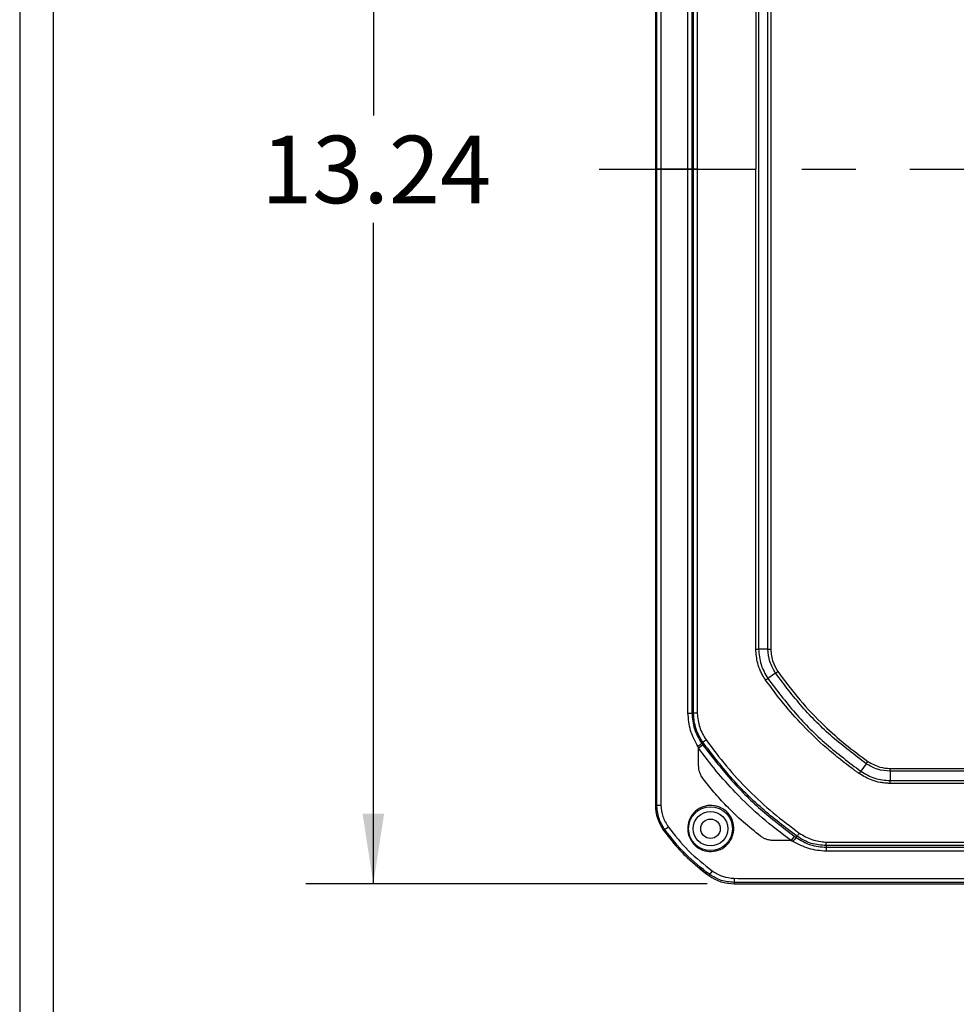
# Model space of a CAD drawing. Extents: x 0.3 to 16.8, y 0.3 to 10.8.
# Drawn here: x 0.3 to 2, y 3.1 to 4.9 of the extents above; entities that cross this region are included whole.
import ezdxf

# ---------------------------------------------------------------- set-up
doc = ezdxf.new("R2010")
doc.units = 0
doc.header["$MEASUREMENT"] = 0
doc.linetypes.add('CENTERX2', pattern=[0.8, 0.5, -0.1, 0.1, -0.1])
doc.layers.get('0').update_dxf_attribs({"linetype": 'CONTINUOUS'})
doc.layers.add('LAYER0', color=7, linetype='CONTINUOUS')
doc.styles.add('SLDTEXTSTYLE0', font='TXT', dxfattribs={"width": 0.75})
doc.dimstyles.new('SLDDIMSTYLE0', dxfattribs={"dimtxt": 0.125, "dimasz": 0.13, "dimexe": 0, "dimexo": 0.0625, "dimgap": 0.03125, "dimtad": 0, "dimtih": 1, "dimtoh": 1, "dimlfac": 5, "dimrnd": 1e-09, "dimzin": 12, "dimtxsty": 'SLDTEXTSTYLE0', "dimsah": 1, "dimcen": 0.09, "dimazin": 3, "dimtfac": 1, "dimtofl": 0, "dimtmove": 0, "dimatfit": 3, "dimtolj": 1, "dimtzin": 12})

# ---------------------------------------------------------------- blocks, each defined once
blk = doc.blocks.new('_D')
at = {"layer": 'LAYER0'}
for p, q in [((1.5245, 5.9966), (0.7812, 5.9966)), ((0.9062, 5.9966), (0.9062, 4.7718)), ((0.9062, 3.3486), (0.9062, 4.5734)), ((1.5245, 3.3486), (0.7812, 3.3486))]:
    blk.add_line(p, q, dxfattribs=at)
for points in [[(0.9062, 5.9966), (0.8862, 5.8666), (0.9262, 5.8666)], [(0.9062, 3.3486), (0.9262, 3.4786), (0.8862, 3.4786)]]:
    blk.add_solid(points, dxfattribs=at)
at = {"layer": 'LAYER0', "insert": (0.6984, 4.7345), "char_height": 0.125, "attachment_point": 1, "style": 'SLDTEXTSTYLE0'}
blk.add_mtext('13.24', dxfattribs=at)

msp = doc.modelspace()

# ---------------------------------------------------------------- linework, layer by layer
at = {"color": 7, "linetype": 'CONTINUOUS'}
for p, q in [((0.2513, 10.7671), (0.2513, 0.2671)), ((0.3133, 10.7051), (0.3133, 0.3291)), ((1.4286, 5.8507), (1.4286, 3.4945)), ((1.4888, 4.6726), (1.4888, 5.6804)), ((1.4993, 4.6726), (1.4993, 5.6804)), ((1.6146, 5.5617), (1.6146, 4.6726)), ((1.6197, 5.5617), (1.6197, 3.7835)), ((1.637, 3.7835), (1.637, 5.5617)), ((1.6422, 5.5617), (1.6422, 3.7835)), ((1.4888, 3.6648), (1.4888, 4.6726)), ((1.4993, 3.6649), (1.4993, 4.6726)), ((1.637, 3.7835), (1.6197, 3.7835)), ((1.637, 3.7835), (1.6422, 3.7835)), ((1.6511, 3.7389), (1.6554, 3.7419)), ((1.6511, 3.7389), (1.637, 3.7289)), ((1.4993, 3.6649), (1.4963, 3.6649)), ((1.5167, 3.6057), (1.5086, 3.5998)), ((1.5086, 3.5675), (1.5086, 3.5998)), ((1.5166, 3.6107), (1.5142, 3.6091)), ((1.8189, 3.5711), (1.8089, 3.557)), ((1.8189, 3.5711), (1.8219, 3.5754)), ((1.8635, 3.5571), (1.8635, 3.5622)), ((1.8635, 3.5622), (4.0417, 3.5622)), ((1.8635, 3.5571), (1.8635, 3.5397)), ((4.0417, 3.5571), (1.8635, 3.5571)), ((1.8635, 3.5397), (4.0417, 3.5397)), ((1.4311, 3.4945), (1.4286, 3.4945)), ((1.4458, 3.4491), (1.4438, 3.4476)), ((1.6856, 3.4367), (1.6798, 3.4286)), ((1.6907, 3.4366), (1.6891, 3.4342)), ((1.6798, 3.4286), (1.6475, 3.4286)), ((2.9526, 3.4193), (1.7449, 3.4193)), ((1.7449, 3.4193), (1.7449, 3.4163)), ((2.9526, 3.4088), (1.7448, 3.4088)), ((1.5291, 3.3658), (1.5276, 3.3638)), ((1.5743, 3.3587), (1.5817, 3.3585)), ((1.5745, 3.3511), (1.5745, 3.3486)), ((1.5745, 3.3486), (2.0601, 3.3486))]:
    msp.add_line(p, q, dxfattribs=at)
at = {"color": 7, "linetype": 'CONTINUOUS', "flags": 128}
for points in [[(1.4311, 4.6726), (1.4311, 5.3323), (1.4311, 5.6226), (1.4311, 5.6986), (1.4311, 5.7747), (1.4311, 5.8507)], [(1.4385, 4.6726), (1.4385, 4.0169), (1.4385, 3.7284), (1.4385, 3.6014), (1.4385, 3.5456), (1.4385, 3.521), (1.4384, 3.5017)], [(2.9526, 3.5346), (2.3435, 3.5346), (1.8635, 3.5346)]]:
    msp.add_lwpolyline(points, dxfattribs=at)
at = {"color": 7, "linetype": 'CONTINUOUS'}
for radius in [0.0406, 0.032, 0.032, 0.018]:
    msp.add_circle((1.5306, 3.4506), radius, dxfattribs=at)
for centre, radius, start, end in [((1.4902, 5.0829), 1.4181, 269.9453, 270.2457), ((1.4811, 3.6431), 0.0475, 303.0354, 314.2456), ((1.5086, 3.4945), 0.08, 180, 215.8954), ((1.4373, 3.5715), 0.0772, 265.4327, 271.0252), ((0.5053, 4.7598), 1.6132, 305.6631, 305.9516), ((1.7232, 3.401), 0.0476, 135.7713, 146.9604), ((3.1109, 3.4102), 1.366, 179.7449, 180.0568), ((1.5745, 3.4286), 0.08, 234.1046, 270), ((2.8399, 2.4252), 1.6134, 144.0484, 144.3369), ((1.6515, 3.3573), 0.0772, 178.9748, 184.5674)]:
    msp.add_arc(centre, radius, start, end, dxfattribs=at)
for points, knots in [([(1.4384, 5.8435), (1.4384, 5.8315), (1.4385, 5.81), (1.4385, 5.7716), (1.4385, 5.7151), (1.4385, 5.6142), (1.4385, 5.434), (1.4385, 5.1122), (1.4385, 4.8443), (1.4385, 4.6726)], [0, 0, 0, 0, 0.0308422, 0.0550743, 0.0983458, 0.1756164, 0.3135998, 0.5599993, 1, 1, 1, 1]), ([(1.4963, 5.6804), (1.4963, 5.5661), (1.4963, 5.378), (1.4963, 5.116), (1.4963, 4.8943), (1.4963, 4.7465), (1.4963, 4.6726)], [0, 0, 0, 0, 0.34, 0.56, 0.78, 1, 1, 1, 1]), ([(1.5059, 5.6806), (1.5059, 5.6806), (1.5059, 5.6805), (1.5059, 5.6804), (1.5059, 5.6797), (1.5057, 5.6771), (1.5056, 5.6667), (1.5064, 5.4994), (1.5055, 5.166), (1.5056, 4.8406), (1.5057, 4.6726)], [0, 0, 0, 0, 0.000015, 0.000148, 0.000531, 0.002007, 0.007905, 0.031457, 0.500127, 1, 1, 1, 1]), ([(1.4311, 3.4945), (1.4311, 3.5356), (1.4311, 3.6177), (1.4311, 3.7408), (1.4311, 3.9197), (1.4311, 4.2303), (1.4311, 4.4998), (1.4311, 4.6726)], [0, 0, 0, 0, 0.104533, 0.209067, 0.3136, 0.56, 1, 1, 1, 1]), ([(1.4385, 4.6726), (1.4375, 4.6726), (1.4355, 4.6726), (1.4332, 4.6726), (1.4315, 4.6726), (1.4313, 4.6726), (1.4311, 4.6726)], [0, 0, 0, 0, 0.243645, 0.5, 0.756355, 1, 1, 1, 1]), ([(1.4888, 4.6726), (1.4846, 4.6726), (1.4756, 4.6726), (1.4589, 4.6726), (1.4463, 4.6726), (1.4385, 4.6726)], [0, 0, 0, 0, 0.2495853, 0.5347718, 1, 1, 1, 1]), ([(1.4963, 4.6726), (1.4961, 4.6726), (1.4959, 4.6726), (1.4942, 4.6726), (1.4918, 4.6726), (1.4898, 4.6726), (1.4888, 4.6726)], [0, 0, 0, 0, 0.243509, 0.5, 0.756491, 1, 1, 1, 1]), ([(1.4963, 4.6726), (1.4963, 4.5584), (1.4963, 4.3703), (1.4963, 4.1083), (1.4963, 3.8866), (1.4963, 3.7388), (1.4963, 3.6649)], [0, 0, 0, 0, 0.34, 0.56, 0.78, 1, 1, 1, 1]), ([(1.5057, 4.6726), (1.5046, 4.6726), (1.5026, 4.6726), (1.4996, 4.6726), (1.4994, 4.6726), (1.4993, 4.6726)], [0, 0, 0, 0, 0.281333, 0.560239, 1, 1, 1, 1]), ([(1.5057, 4.6726), (1.5057, 4.5046), (1.5058, 4.2426), (1.5057, 3.9392), (1.5058, 3.7875), (1.5056, 3.7135), (1.5058, 3.6809), (1.5059, 3.6646)], [0, 0, 0, 0, 0.499875, 0.779803, 0.902971, 0.951358, 1, 1, 1, 1]), ([(1.5057, 4.6726), (1.5299, 4.6726), (1.5621, 4.6726), (1.5982, 4.6726), (1.6106, 4.6726), (1.6146, 4.6726)], [0, 0, 0, 0, 0.674924, 0.8976911, 1, 1, 1, 1]), ([(1.6146, 3.7835), (1.6146, 3.784), (1.6146, 3.7849), (1.6146, 3.7865), (1.6146, 3.7889), (1.6146, 3.7931), (1.6146, 3.8007), (1.6146, 3.8142), (1.6146, 3.8383), (1.6146, 3.8814), (1.6146, 3.9583), (1.6146, 4.0952), (1.6146, 4.3394), (1.6146, 4.5425), (1.6146, 4.6726)], [0, 0, 0, 0, 0.001708, 0.00305, 0.005447, 0.009725, 0.017366, 0.031006, 0.055357, 0.098818, 0.176356, 0.314615, 0.56099, 1, 1, 1, 1]), ([(1.6327, 3.726), (1.6326, 3.7261), (1.6325, 3.7264), (1.6321, 3.7269), (1.6316, 3.7277), (1.6307, 3.729), (1.6291, 3.7315), (1.6264, 3.7362), (1.6221, 3.7448), (1.6163, 3.7607), (1.6152, 3.7747), (1.6146, 3.7835)], [0, 0, 0, 0, 0.009469, 0.016918, 0.030258, 0.054192, 0.09727, 0.175134, 0.316312, 0.570042, 1, 1, 1, 1]), ([(1.6146, 3.7835), (1.6156, 3.7835), (1.6173, 3.7835), (1.619, 3.7835), (1.6197, 3.7835)], [0, 0, 0, 0, 0.562177, 1, 1, 1, 1]), ([(1.6197, 3.7835), (1.6205, 3.7737), (1.6221, 3.7542), (1.632, 3.7374), (1.637, 3.7289)], [0, 0, 0, 0, 0.499604, 1, 1, 1, 1]), ([(1.6511, 3.7389), (1.6471, 3.7458), (1.639, 3.7596), (1.6377, 3.7755), (1.637, 3.7835)], [0, 0, 0, 0, 0.500415, 1, 1, 1, 1]), ([(1.6422, 3.7835), (1.643, 3.7751), (1.6443, 3.7603), (1.652, 3.7475), (1.6554, 3.7419)], [0, 0, 0, 0, 0.558751, 1, 1, 1, 1]), ([(1.6554, 3.7419), (1.6685, 3.7241), (1.6949, 3.6887), (1.7375, 3.6442), (1.7799, 3.6062), (1.8079, 3.5857), (1.8219, 3.5754)], [0, 0, 0, 0, 0.279707, 0.559585, 0.779796, 1, 1, 1, 1]), ([(1.6327, 3.726), (1.6336, 3.7265), (1.635, 3.7275), (1.6364, 3.7285), (1.637, 3.7289)], [0, 0, 0, 0, 0.562177, 1, 1, 1, 1]), ([(1.806, 3.5527), (1.8059, 3.5528), (1.8057, 3.553), (1.8053, 3.5532), (1.8048, 3.5536), (1.8038, 3.5543), (1.8021, 3.5555), (1.799, 3.5577), (1.7936, 3.5616), (1.7841, 3.5687), (1.7673, 3.5817), (1.7382, 3.606), (1.7025, 3.6403), (1.6649, 3.6823), (1.6435, 3.7114), (1.6327, 3.726)], [0, 0, 0, 0, 0.001712, 0.003055, 0.005453, 0.009735, 0.017379, 0.031024, 0.055373, 0.098807, 0.17623, 0.314142, 0.559835, 0.779414, 1, 1, 1, 1]), ([(1.637, 3.7289), (1.6533, 3.7072), (1.6861, 3.6639), (1.7439, 3.606), (1.7873, 3.5733), (1.8089, 3.557)], [0, 0, 0, 0, 0.333471, 0.667044, 1, 1, 1, 1]), ([(1.8189, 3.5711), (1.7977, 3.5871), (1.7554, 3.619), (1.699, 3.6754), (1.6671, 3.7177), (1.6511, 3.7389)], [0, 0, 0, 0, 0.333011, 0.666473, 1, 1, 1, 1]), ([(1.507, 3.6033), (1.5019, 3.6128), (1.4917, 3.6321), (1.4898, 3.6539), (1.4888, 3.6648)], [0, 0, 0, 0, 0.496536, 1, 1, 1, 1]), ([(1.4963, 3.6649), (1.4971, 3.6549), (1.4987, 3.6348), (1.509, 3.6177), (1.5142, 3.6091)], [0, 0, 0, 0, 0.497934, 1, 1, 1, 1]), ([(1.5059, 3.6646), (1.5048, 3.6646), (1.5027, 3.6646), (1.4996, 3.6647), (1.4994, 3.6648), (1.4993, 3.6649)], [0, 0, 0, 0, 0.2827876, 0.5599817, 1, 1, 1, 1]), ([(1.5166, 3.6107), (1.5131, 3.6162), (1.5068, 3.6263), (1.5019, 3.6417), (1.4996, 3.6543), (1.4994, 3.6617), (1.4993, 3.6649)], [0, 0, 0, 0, 0.336031, 0.614758, 0.836101, 1, 1, 1, 1]), ([(1.5059, 3.6646), (1.5068, 3.6557), (1.5087, 3.6379), (1.5179, 3.6226), (1.5225, 3.615)], [0, 0, 0, 0, 0.501724, 1, 1, 1, 1]), ([(1.5225, 3.615), (1.5217, 3.6144), (1.5204, 3.6135), (1.5188, 3.6124), (1.5179, 3.6117), (1.5172, 3.6112), (1.5167, 3.6108), (1.5166, 3.6108), (1.5166, 3.6107)], [0, 0, 0, 0, 0.2506508, 0.3770113, 0.4999861, 0.6230074, 0.749407, 1, 1, 1, 1]), ([(1.5225, 3.615), (1.5347, 3.5987), (1.5592, 3.5659), (1.6009, 3.521), (1.6459, 3.4792), (1.6787, 3.4547), (1.695, 3.4425)], [0, 0, 0, 0, 0.249425, 0.5, 0.750575, 1, 1, 1, 1]), ([(1.5086, 3.5998), (1.5083, 3.6005), (1.5077, 3.6016), (1.5072, 3.6028), (1.507, 3.6033)], [0, 0, 0, 0, 0.559957, 1, 1, 1, 1]), ([(1.6798, 3.4286), (1.6617, 3.4423), (1.6255, 3.4698), (1.5798, 3.5137), (1.5407, 3.557), (1.5193, 3.5856), (1.5086, 3.5998)], [0, 0, 0, 0, 0.280172, 0.560316, 0.780126, 1, 1, 1, 1]), ([(1.5142, 3.6091), (1.5147, 3.6085), (1.5155, 3.6073), (1.5163, 3.6062), (1.5167, 3.6057)], [0, 0, 0, 0, 0.559944, 1, 1, 1, 1]), ([(1.6907, 3.4366), (1.6688, 3.4533), (1.6251, 3.4866), (1.5666, 3.5451), (1.5333, 3.5888), (1.5166, 3.6107)], [0, 0, 0, 0, 0.334046, 0.665954, 1, 1, 1, 1]), ([(1.5167, 3.6057), (1.533, 3.5845), (1.5655, 3.5422), (1.6222, 3.4855), (1.6645, 3.453), (1.6856, 3.4367)], [0, 0, 0, 0, 0.333992, 0.666008, 1, 1, 1, 1]), ([(1.5168, 3.5432), (1.5153, 3.5454), (1.5126, 3.5495), (1.5103, 3.5557), (1.5089, 3.5616), (1.5087, 3.5654), (1.5086, 3.5675)], [0, 0, 0, 0, 0.307813, 0.557766, 0.757575, 1, 1, 1, 1]), ([(1.8635, 3.5571), (1.8555, 3.5577), (1.8395, 3.559), (1.8258, 3.5671), (1.8189, 3.5711)], [0, 0, 0, 0, 0.500437, 1, 1, 1, 1]), ([(1.8219, 3.5754), (1.8291, 3.5712), (1.8421, 3.5638), (1.8569, 3.5627), (1.8635, 3.5622)], [0, 0, 0, 0, 0.5587537, 1, 1, 1, 1]), ([(1.6232, 3.4368), (1.6125, 3.4454), (1.5904, 3.4631), (1.5619, 3.4907), (1.5371, 3.5176), (1.5235, 3.5349), (1.5168, 3.5432)], [0, 0, 0, 0, 0.272475, 0.562523, 0.788045, 1, 1, 1, 1]), ([(1.806, 3.5527), (1.8065, 3.5536), (1.8075, 3.555), (1.8085, 3.5564), (1.8089, 3.557)], [0, 0, 0, 0, 0.562177, 1, 1, 1, 1]), ([(1.8635, 3.5346), (1.8633, 3.5346), (1.8629, 3.5346), (1.8624, 3.5346), (1.8615, 3.5346), (1.8599, 3.5347), (1.8571, 3.5348), (1.852, 3.5352), (1.8426, 3.5366), (1.8261, 3.5408), (1.8138, 3.5481), (1.806, 3.5527)], [0, 0, 0, 0, 0.0090081, 0.0160971, 0.0287983, 0.0516121, 0.0927638, 0.1674872, 0.3043224, 0.5555807, 1, 1, 1, 1]), ([(1.8089, 3.557), (1.8174, 3.552), (1.8342, 3.5421), (1.8537, 3.5405), (1.8635, 3.5397)], [0, 0, 0, 0, 0.4995491, 1, 1, 1, 1]), ([(1.8635, 3.5346), (1.8635, 3.5356), (1.8635, 3.5373), (1.8635, 3.539), (1.8635, 3.5397)], [0, 0, 0, 0, 0.562177, 1, 1, 1, 1]), ([(1.4458, 3.4491), (1.4416, 3.4561), (1.4331, 3.4701), (1.4318, 3.4864), (1.4311, 3.4945)], [0, 0, 0, 0, 0.50039, 1, 1, 1, 1]), ([(1.4384, 3.5017), (1.4385, 3.5003), (1.4386, 3.4978), (1.4386, 3.4954), (1.4387, 3.4943)], [0, 0, 0, 0, 0.5599863, 1, 1, 1, 1]), ([(1.4387, 3.4943), (1.4394, 3.487), (1.4409, 3.4725), (1.4486, 3.46), (1.4524, 3.4538)], [0, 0, 0, 0, 0.50081, 1, 1, 1, 1]), ([(1.5253, 3.4934), (1.5309, 3.4935), (1.5422, 3.4937), (1.5577, 3.4858), (1.569, 3.473), (1.5745, 3.4566), (1.5733, 3.4396), (1.5658, 3.4244), (1.5531, 3.4133), (1.537, 3.4077), (1.5199, 3.4087), (1.507, 3.4151), (1.4988, 3.4227), (1.4922, 3.4319), (1.4876, 3.4455), (1.4888, 3.4625), (1.4964, 3.4776), (1.509, 3.4892), (1.5199, 3.492), (1.5253, 3.4934)], [0, 0, 0, 0, 0.062513, 0.124952, 0.187375, 0.2498, 0.312293, 0.374845, 0.437344, 0.499789, 0.563025, 0.624608, 0.655949, 0.687374, 0.749906, 0.812422, 0.874893, 0.937339, 1, 1, 1, 1]), ([(1.5291, 3.3658), (1.5135, 3.378), (1.4825, 3.4025), (1.458, 3.4335), (1.4458, 3.4491)], [0, 0, 0, 0, 0.499981, 1, 1, 1, 1]), ([(1.4524, 3.4538), (1.4644, 3.4386), (1.4883, 3.4083), (1.5186, 3.3844), (1.5338, 3.3724)], [0, 0, 0, 0, 0.500019, 1, 1, 1, 1]), ([(1.4438, 3.4476), (1.4506, 3.4388), (1.4641, 3.4211), (1.4914, 3.3922), (1.5139, 3.3746), (1.5276, 3.3638)], [0, 0, 0, 0, 0.280814, 0.559868, 1, 1, 1, 1]), ([(1.6475, 3.4286), (1.6449, 3.4288), (1.6401, 3.429), (1.6338, 3.4309), (1.6283, 3.4334), (1.625, 3.4356), (1.6232, 3.4368)], [0, 0, 0, 0, 0.299063, 0.547568, 0.749214, 1, 1, 1, 1]), ([(1.6856, 3.4367), (1.6863, 3.4363), (1.6874, 3.4354), (1.6886, 3.4346), (1.6891, 3.4342)], [0, 0, 0, 0, 0.560048, 1, 1, 1, 1]), ([(1.6891, 3.4342), (1.6977, 3.4291), (1.7148, 3.4187), (1.7349, 3.4171), (1.7449, 3.4163)], [0, 0, 0, 0, 0.5022077, 1, 1, 1, 1]), ([(1.695, 3.4425), (1.6943, 3.4416), (1.693, 3.4397), (1.6909, 3.4368), (1.6908, 3.4367), (1.6907, 3.4366)], [0, 0, 0, 0, 0.283014, 0.559789, 1, 1, 1, 1]), ([(1.7449, 3.4193), (1.7354, 3.42), (1.7161, 3.4215), (1.6993, 3.4314), (1.6907, 3.4366)], [0, 0, 0, 0, 0.485687, 1, 1, 1, 1]), ([(1.695, 3.4425), (1.7026, 3.4379), (1.7179, 3.4287), (1.7357, 3.4268), (1.7446, 3.4259)], [0, 0, 0, 0, 0.500214, 1, 1, 1, 1]), ([(1.6833, 3.427), (1.6826, 3.4273), (1.6814, 3.4277), (1.6803, 3.4283), (1.6798, 3.4286)], [0, 0, 0, 0, 0.559932, 1, 1, 1, 1]), ([(1.7448, 3.4088), (1.7339, 3.4098), (1.7121, 3.4117), (1.6928, 3.4219), (1.6833, 3.427)], [0, 0, 0, 0, 0.503285, 1, 1, 1, 1]), ([(1.7446, 3.4259), (1.7446, 3.4259), (1.7447, 3.4259), (1.7449, 3.4259), (1.7457, 3.4258), (1.7488, 3.4257), (1.7613, 3.4257), (1.9618, 3.4259), (2.3613, 3.4257), (2.7513, 3.4257), (2.9526, 3.4257)], [0, 0, 0, 0, 0.000015, 0.00015, 0.000535, 0.00202, 0.007941, 0.031485, 0.500106, 1, 1, 1, 1]), ([(1.7449, 3.4193), (1.7448, 3.4193), (1.7448, 3.4194), (1.7447, 3.4213), (1.7446, 3.4242), (1.7446, 3.4259)], [0, 0, 0, 0, 0.281933, 0.559901, 1, 1, 1, 1]), ([(1.7449, 3.4163), (1.8817, 3.4163), (2.1072, 3.4163), (2.4212, 3.4163), (2.6869, 3.4163), (2.864, 3.4163), (2.9526, 3.4163)], [0, 0, 0, 0, 0.34, 0.56, 0.78, 1, 1, 1, 1]), ([(1.5745, 3.3511), (1.5664, 3.3518), (1.55, 3.3531), (1.5361, 3.3616), (1.5291, 3.3658)], [0, 0, 0, 0, 0.500388, 1, 1, 1, 1]), ([(1.5338, 3.3724), (1.54, 3.3686), (1.5525, 3.3609), (1.567, 3.3594), (1.5743, 3.3587)], [0, 0, 0, 0, 0.4984082, 1, 1, 1, 1]), ([(1.5817, 3.3585), (1.597, 3.3585), (1.6244, 3.3585), (1.6734, 3.3585), (1.7454, 3.3585), (1.874, 3.3585), (1.9811, 3.3585), (2.0498, 3.3585)], [0, 0, 0, 0, 0.09835, 0.17562, 0.313603, 0.560002, 1, 1, 1, 1]), ([(2.0492, 3.3511), (1.9606, 3.3511), (1.8372, 3.3511), (1.6789, 3.3511), (1.6093, 3.3511), (1.5745, 3.3511)], [0, 0, 0, 0, 0.5600011, 0.7800015, 1, 1, 1, 1])]:
    msp.add_open_spline(points, degree=3, knots=knots, dxfattribs=at)
msp.add_open_spline([(1.4438, 3.4476), (1.4673, 3.4152), (1.4952, 3.3873), (1.5276, 3.3638)], degree=3, dxfattribs=at)
at = {"layer": 'LAYER0', "linetype": 'CENTERX2', "ltscale": 0.55}
msp.add_line((1.3245, 4.6726), (4.6636, 4.6726), dxfattribs=at)

# ---------------------------------------------------------------- dimensions: what is measured, and where the dimension line sits
at = {"layer": 'LAYER0'}
dim = msp.add_linear_dim(base=(0.9062, 3.3486), p1=(1.5745, 5.9966), p2=(1.5745, 3.3486), angle=90, dimstyle='SLDDIMSTYLE0', dxfattribs=at)
dim.commit()
dim.dimension.update_dxf_attribs({"geometry": '_D', "text_midpoint": (0.9062, 4.6726), "dimtype": 160})

doc.saveas('drawing.dxf')
